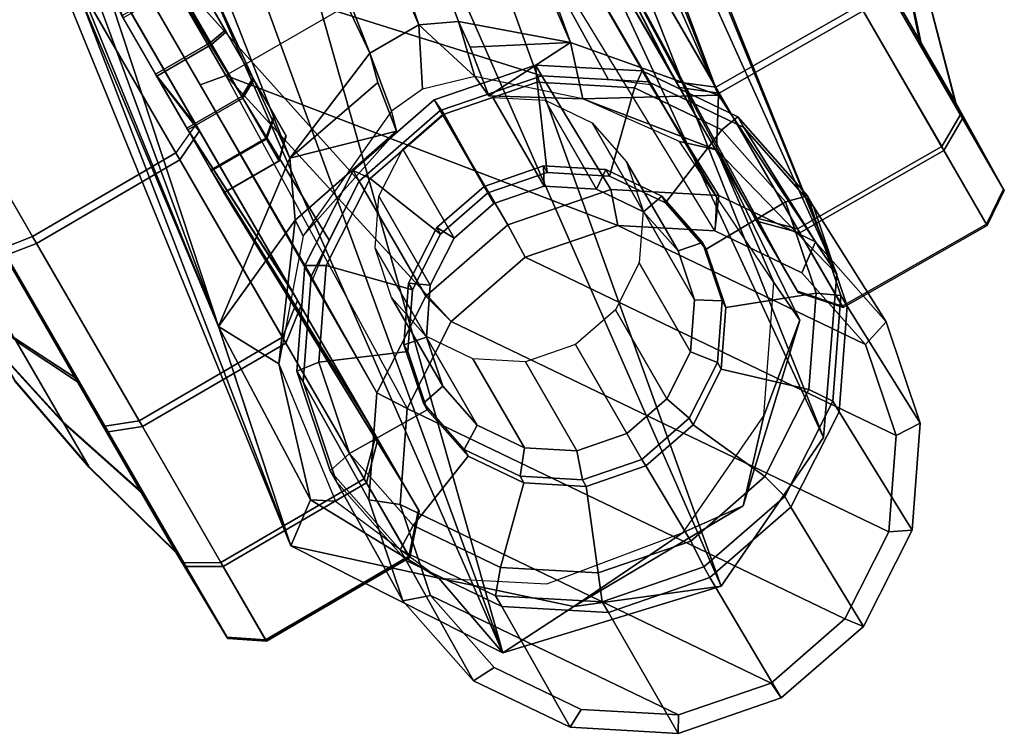
# Model space of a CAD drawing. Units: inches. Extents: x -2 to 291, y -6 to 84.
# Drawn here: x 31 to 32, y 34 to 35 of the extents above; entities that cross this region are included whole.
import ezdxf

# ---------------------------------------------------------------- set-up
doc = ezdxf.new("R2010")
doc.units = ezdxf.units.IN
doc.header["$MEASUREMENT"] = 0
doc.layers.add('SEAT-CASTER', color=5, linetype='Continuous')
doc.layers.add('SEAT-LEG', color=5, linetype='Continuous')

# ---------------------------------------------------------------- blocks, each defined once
blk = doc.blocks.new('1VERUS_ASIDE_4LEG_SUSPBCK_ARMS_0T')
at = {"layer": 'SEAT-CASTER'}
for points in [[(11.0142, -8.1403, 1.3315), (10.8576, -8.0886, 1.2399), (10.7043, -8.0886, 1.391), (10.8071, -8.1403, 1.5359)], [(10.8155, -8.1403, 0.2957), (10.7106, -8.0886, 0.4736), (10.8618, -8.0886, 0.6268), (11.0199, -8.1403, 0.5028)], [(11.1274, -8.1403, 1.0634), (10.9413, -8.0886, 1.0415), (10.8576, -8.0886, 1.2399), (11.0142, -8.1403, 1.3315)], [(11.0199, -8.1403, 0.5028), (10.8618, -8.0886, 0.6268), (10.9428, -8.0886, 0.8263), (11.1294, -8.1403, 0.7724)], [(11.1294, -8.1403, 0.7724), (10.9428, -8.0886, 0.8263), (10.9413, -8.0886, 1.0415), (11.1274, -8.1403, 1.0634)], [(11.1493, -8.143, 1.4384), (11.0142, -8.1403, 1.3315), (10.8071, -8.1403, 1.5359), (10.8983, -8.143, 1.686)], [(10.9086, -8.143, 0.1833), (10.8155, -8.1403, 0.2957), (11.0199, -8.1403, 0.5028), (11.1562, -8.143, 0.4343)], [(11.1785, -8.1943, 1.4598), (11.1493, -8.143, 1.4384), (10.8983, -8.143, 1.686), (10.9181, -8.1943, 1.7167)], [(10.9288, -8.1943, 0.1578), (10.9086, -8.143, 0.1833), (11.1562, -8.143, 0.4343), (11.1857, -8.1943, 0.4182)], [(11.2865, -8.143, 1.1135), (11.1274, -8.1403, 1.0634), (11.0142, -8.1403, 1.3315), (11.1493, -8.143, 1.4384)], [(11.1562, -8.143, 0.4343), (11.0199, -8.1403, 0.5028), (11.1294, -8.1403, 0.7724), (11.2889, -8.143, 0.761)], [(11.2889, -8.143, 0.761), (11.1294, -8.1403, 0.7724), (11.1274, -8.1403, 1.0634), (11.2865, -8.143, 1.1135)], [(11.3208, -8.1943, 1.1229), (11.2865, -8.143, 1.1135), (11.1493, -8.143, 1.4384), (11.1785, -8.1943, 1.4598)], [(11.1857, -8.1943, 0.4182), (11.1562, -8.143, 0.4343), (11.2889, -8.143, 0.761), (11.3233, -8.1943, 0.7571)], [(11.3233, -8.1943, 0.7571), (11.2889, -8.143, 0.761), (11.2865, -8.143, 1.1135), (11.3208, -8.1943, 1.1229)], [(10.9169, -8.4584, 1.7142), (10.9181, -8.1943, 1.7167), (10.5792, -8.1943, 1.8544), (10.578, -8.4584, 1.8519)], [(10.5906, -8.4584, 0.013), (10.5918, -8.1943, 0.0155), (10.9288, -8.1943, 0.1578), (10.9276, -8.4584, 0.1553)], [(11.1773, -8.4584, 1.4574), (11.1785, -8.1943, 1.4598), (10.9181, -8.1943, 1.7167), (10.9169, -8.4584, 1.7142)], [(10.9276, -8.4584, 0.1553), (10.9288, -8.1943, 0.1578), (11.1857, -8.1943, 0.4182), (11.1845, -8.4584, 0.4157)], [(11.3196, -8.4584, 1.1204), (11.3208, -8.1943, 1.1229), (11.1785, -8.1943, 1.4598), (11.1773, -8.4584, 1.4574)], [(11.1845, -8.4584, 0.4157), (11.1857, -8.1943, 0.4182), (11.3233, -8.1943, 0.7571), (11.3221, -8.4584, 0.7546)], [(11.3221, -8.4584, 0.7546), (11.3233, -8.1943, 0.7571), (11.3208, -8.1943, 1.1229), (11.3196, -8.4584, 1.1204)], [(11.1591, -8.4185, 1.6933), (11.3761, -8.4102, 0.6073), (11.2096, -8.444, 0.573), (10.9948, -8.4518, 1.6594)], [(11.3234, -8.4518, 1.7271), (11.5426, -8.444, 0.6416), (11.3761, -8.4102, 0.6073), (11.1591, -8.4185, 1.6933)], [(11.3761, -8.4102, 0.6073), (11.391, -8.4568, 0.5695), (11.2412, -8.4872, 0.5386), (11.2096, -8.444, 0.573)], [(11.5426, -8.444, 0.6416), (11.5408, -8.4872, 0.6003), (11.391, -8.4568, 0.5695), (11.3761, -8.4102, 0.6073)], [(11.1304, -8.4533, 1.8277), (11.1394, -8.4185, 1.7888), (10.9752, -8.4518, 1.7549), (10.9802, -8.4838, 1.7968)], [(11.1394, -8.4185, 1.7888), (11.1591, -8.4185, 1.6933), (10.9948, -8.4518, 1.6594), (10.9752, -8.4518, 1.7549)], [(11.2806, -8.4838, 1.8587), (11.3037, -8.4518, 1.8226), (11.1394, -8.4185, 1.7888), (11.1304, -8.4533, 1.8277)], [(11.3037, -8.4518, 1.8226), (11.3234, -8.4518, 1.7271), (11.1591, -8.4185, 1.6933), (11.1394, -8.4185, 1.7888)], [(10.9948, -8.4518, 1.6594), (11.2096, -8.444, 0.573), (11.0685, -8.5403, 0.5439), (10.8556, -8.5468, 1.6308)], [(11.2096, -8.444, 0.573), (11.2412, -8.4872, 0.5386), (11.1143, -8.5739, 0.5124), (11.0685, -8.5403, 0.5439)], [(11.4626, -8.5468, 1.7558), (11.6837, -8.5403, 0.6707), (11.5426, -8.444, 0.6416), (11.3234, -8.4518, 1.7271)], [(11.6837, -8.5403, 0.6707), (11.6678, -8.5739, 0.6265), (11.5408, -8.4872, 0.6003), (11.5426, -8.444, 0.6416)], [(10.8783, -8.5084, 1.6771), (10.9169, -8.4584, 1.7142), (10.578, -8.4584, 1.8519), (10.5544, -8.5084, 1.8087)], [(10.5664, -8.5084, 0.0512), (10.5906, -8.4584, 0.013), (10.9276, -8.4584, 0.1553), (10.8885, -8.5084, 0.1872)], [(10.9802, -8.4838, 1.7968), (10.9752, -8.4518, 1.7549), (10.8359, -8.5468, 1.7262), (10.8529, -8.5707, 1.7706)], [(10.9752, -8.4518, 1.7549), (10.9948, -8.4518, 1.6594), (10.8556, -8.5468, 1.6308), (10.8359, -8.5468, 1.7262)], [(11.1272, -8.5084, 1.4316), (11.1773, -8.4584, 1.4574), (10.9169, -8.4584, 1.7142), (10.8783, -8.5084, 1.6771)], [(10.8885, -8.5084, 0.1872), (10.9276, -8.4584, 0.1553), (11.1845, -8.4584, 0.4157), (11.134, -8.5084, 0.4361)], [(11.1324, -8.6002, 1.8236), (11.1304, -8.4533, 1.8277), (10.9802, -8.4838, 1.7968), (11.0363, -8.6197, 1.8038)], [(11.391, -8.4568, 0.5695), (11.5408, -8.4872, 0.6003), (10.9996, -8.8565, 0.4888), (11.0294, -8.7035, 0.4949)], [(11.2412, -8.4872, 0.5386), (11.391, -8.4568, 0.5695), (11.0294, -8.7035, 0.4949), (11.1143, -8.5739, 0.5124)], [(11.2632, -8.5084, 1.1095), (11.3196, -8.4584, 1.1204), (11.1773, -8.4584, 1.4574), (11.1272, -8.5084, 1.4316)], [(11.2284, -8.6197, 1.8434), (11.2806, -8.4838, 1.8587), (11.1304, -8.4533, 1.8277), (11.1324, -8.6002, 1.8236)], [(11.134, -8.5084, 0.4361), (11.1845, -8.4584, 0.4157), (11.3221, -8.4584, 0.7546), (11.2656, -8.5084, 0.76)], [(11.2656, -8.5084, 0.76), (11.3221, -8.4584, 0.7546), (11.3196, -8.4584, 1.1204), (11.2632, -8.5084, 1.1095)], [(11.4079, -8.5707, 1.8849), (11.4429, -8.5468, 1.8513), (11.3037, -8.4518, 1.8226), (11.2806, -8.4838, 1.8587)], [(11.4429, -8.5468, 1.8513), (11.4626, -8.5468, 1.7558), (11.3234, -8.4518, 1.7271), (11.3037, -8.4518, 1.8226)], [(11.0363, -8.6197, 1.8038), (10.9802, -8.4838, 1.7968), (10.8529, -8.5707, 1.7706), (10.9549, -8.6753, 1.7871)], [(10.9996, -8.8565, 0.4888), (11.5408, -8.4872, 0.6003), (11.6678, -8.5739, 0.6265), (11.0294, -9.0094, 0.4949)], [(11.3098, -8.6753, 1.8602), (11.4079, -8.5707, 1.8849), (11.2806, -8.4838, 1.8587), (11.2284, -8.6197, 1.8434)], [(10.5526, -8.4931, 1.1609), (10.86, -8.5084, 1.6282), (10.5585, -8.5084, 1.7506), (10.4532, -8.4931, 1.2013)], [(10.4569, -8.4931, 0.6618), (10.5697, -8.5084, 0.1151), (10.8694, -8.5084, 0.2417), (10.5557, -8.4931, 0.7036)], [(10.629, -8.4931, 1.0855), (11.0916, -8.5084, 1.3997), (10.86, -8.5084, 1.6282), (10.5526, -8.4931, 1.1609)], [(10.5557, -8.4931, 0.7036), (10.8694, -8.5084, 0.2417), (11.0979, -8.5084, 0.4733), (10.6311, -8.4931, 0.78)], [(10.6707, -8.4931, 0.9867), (11.2181, -8.5084, 1.1), (11.0916, -8.5084, 1.3997), (10.629, -8.4931, 1.0855)], [(10.6311, -8.4931, 0.78), (11.0979, -8.5084, 0.4733), (11.2203, -8.5084, 0.7747), (10.6715, -8.4931, 0.8794)], [(10.6715, -8.4931, 0.8794), (11.2203, -8.5084, 0.7747), (11.2181, -8.5084, 1.1), (10.6707, -8.4931, 0.9867)], [(10.86, -8.5084, 1.6282), (10.8783, -8.5084, 1.6771), (10.5544, -8.5084, 1.8087), (10.5585, -8.5084, 1.7506)], [(10.5697, -8.5084, 0.1151), (10.5664, -8.5084, 0.0512), (10.8885, -8.5084, 0.1872), (10.8694, -8.5084, 0.2417)], [(11.0916, -8.5084, 1.3997), (11.1272, -8.5084, 1.4316), (10.8783, -8.5084, 1.6771), (10.86, -8.5084, 1.6282)], [(10.8694, -8.5084, 0.2417), (10.8885, -8.5084, 0.1872), (11.134, -8.5084, 0.4361), (11.0979, -8.5084, 0.4733)], [(11.2181, -8.5084, 1.1), (11.2632, -8.5084, 1.1095), (11.1272, -8.5084, 1.4316), (11.0916, -8.5084, 1.3997)], [(11.0979, -8.5084, 0.4733), (11.134, -8.5084, 0.4361), (11.2656, -8.5084, 0.76), (11.2203, -8.5084, 0.7747)], [(11.2203, -8.5084, 0.7747), (11.2656, -8.5084, 0.76), (11.2632, -8.5084, 1.1095), (11.2181, -8.5084, 1.1)], [(10.861, -8.5463, 1.6029), (10.2958, -8.546, 1.4341), (10.2877, -8.5886, 1.4738), (10.8204, -8.6001, 1.6235)], [(10.861, -8.5463, 1.6029), (11.0685, -8.5444, 0.5439), (10.5033, -8.546, 0.4272), (10.2958, -8.546, 1.4341)], [(10.5033, -8.546, 0.4272), (11.0685, -8.5444, 0.5439), (11.1143, -8.5739, 0.5124), (10.5108, -8.5886, 0.391)], [(10.8529, -8.5707, 1.7706), (10.8359, -8.5468, 1.7262), (10.7429, -8.689, 1.7071), (10.7678, -8.7006, 1.753)], [(10.8359, -8.5468, 1.7262), (10.8556, -8.5468, 1.6308), (10.7626, -8.689, 1.6116), (10.7429, -8.689, 1.7071)], [(10.8556, -8.5468, 1.6308), (11.0685, -8.5403, 0.5439), (10.9741, -8.6844, 0.5245), (10.7626, -8.689, 1.6116)], [(11.0685, -8.5403, 0.5439), (11.1143, -8.5739, 0.5124), (11.0294, -8.7035, 0.4949), (10.9741, -8.6844, 0.5245)], [(11.4929, -8.7006, 1.9024), (11.536, -8.689, 1.8705), (11.4429, -8.5468, 1.8513), (11.4079, -8.5707, 1.8849)], [(11.536, -8.689, 1.8705), (11.5557, -8.689, 1.775), (11.4626, -8.5468, 1.7558), (11.4429, -8.5468, 1.8513)], [(11.5557, -8.689, 1.775), (11.7781, -8.6844, 0.6901), (11.6837, -8.5403, 0.6707), (11.4626, -8.5468, 1.7558)], [(11.7781, -8.6844, 0.6901), (11.7527, -8.7035, 0.644), (11.6678, -8.5739, 0.6265), (11.6837, -8.5403, 0.6707)], [(11.1143, -8.5739, 0.5124), (10.5108, -8.5886, 0.391), (10.5108, -9.1243, 0.391), (11.0294, -8.7035, 0.4949)], [(10.9549, -8.6753, 1.7871), (10.8529, -8.5707, 1.7706), (10.7678, -8.7006, 1.753), (10.9004, -8.7584, 1.7758)], [(11.0294, -9.0094, 0.4949), (11.6678, -8.5739, 0.6265), (11.7527, -8.7035, 0.644), (11.1143, -9.1391, 0.5124)], [(11.3643, -8.7584, 1.8714), (11.4929, -8.7006, 1.9024), (11.4079, -8.5707, 1.8849), (11.3098, -8.6753, 1.8602)], [(10.8204, -8.6001, 1.6235), (10.2877, -8.5886, 1.4738), (10.2877, -9.1243, 1.4738), (10.7626, -8.689, 1.6116)], [(10.2951, -8.5886, 0.3896), (10.5108, -8.5886, 0.391), (10.5108, -9.1243, 0.391), (10.2951, -9.1243, 0.3896)], [(11.1122, -8.6405, 1.9215), (11.1202, -8.6002, 1.8824), (11.0242, -8.6197, 1.8626), (11.0312, -8.6569, 1.9048)], [(11.1202, -8.6002, 1.8824), (11.1324, -8.6002, 1.8236), (11.0363, -8.6197, 1.8038), (11.0242, -8.6197, 1.8626)], [(11.1931, -8.6569, 1.9382), (11.2163, -8.6197, 1.9022), (11.1202, -8.6002, 1.8824), (11.1122, -8.6405, 1.9215)], [(11.2163, -8.6197, 1.9022), (11.2284, -8.6197, 1.8434), (11.1324, -8.6002, 1.8236), (11.1202, -8.6002, 1.8824)], [(11.0312, -8.6569, 1.9048), (11.0242, -8.6197, 1.8626), (10.9428, -8.6753, 1.8458), (10.9626, -8.7037, 1.8907)], [(11.0242, -8.6197, 1.8626), (11.0363, -8.6197, 1.8038), (10.9549, -8.6753, 1.7871), (10.9428, -8.6753, 1.8458)], [(11.2618, -8.7037, 1.9523), (11.2977, -8.6753, 1.9189), (11.2163, -8.6197, 1.9022), (11.1931, -8.6569, 1.9382)], [(11.2977, -8.6753, 1.9189), (11.3098, -8.6753, 1.8602), (11.2284, -8.6197, 1.8434), (11.2163, -8.6197, 1.9022)], [(10.9487, -8.6405, 2.7148), (11.1122, -8.6405, 1.9215), (11.0312, -8.6569, 1.9048), (10.8678, -8.6569, 2.6982)], [(11.0297, -8.6569, 2.7315), (11.1931, -8.6569, 1.9382), (11.1122, -8.6405, 1.9215), (10.9487, -8.6405, 2.7148)], [(10.8678, -8.6569, 2.6982), (11.0312, -8.6569, 1.9048), (10.9626, -8.7037, 1.8907), (10.7991, -8.7037, 2.684)], [(11.0983, -8.7037, 2.7457), (11.2618, -8.7037, 1.9523), (11.1931, -8.6569, 1.9382), (11.0297, -8.6569, 2.7315)], [(10.9626, -8.7037, 1.8907), (10.9428, -8.6753, 1.8458), (10.8883, -8.7584, 1.8346), (10.9167, -8.7738, 1.8812)], [(10.9428, -8.6753, 1.8458), (10.9549, -8.6753, 1.7871), (10.9004, -8.7584, 1.7758), (10.8883, -8.7584, 1.8346)], [(11.3076, -8.7738, 1.9618), (11.3522, -8.7584, 1.9301), (11.2977, -8.6753, 1.9189), (11.2618, -8.7037, 1.9523)], [(11.3522, -8.7584, 1.9301), (11.3643, -8.7584, 1.8714), (11.3098, -8.6753, 1.8602), (11.2977, -8.6753, 1.9189)], [(10.7299, -8.8567, 1.6049), (10.7626, -8.689, 1.6116), (10.2877, -9.1243, 1.4738), (10.7626, -9.0244, 1.6116)], [(10.7678, -8.7006, 1.753), (10.7429, -8.689, 1.7071), (10.7102, -8.8567, 1.7003), (10.7379, -8.854, 1.7469)], [(10.7429, -8.689, 1.7071), (10.7626, -8.689, 1.6116), (10.7299, -8.8567, 1.6049), (10.7102, -8.8567, 1.7003)], [(10.7626, -8.689, 1.6116), (10.9741, -8.6844, 0.5245), (10.941, -8.8544, 0.5176), (10.7299, -8.8567, 1.6049)], [(10.9741, -8.6844, 0.5245), (11.0294, -8.7035, 0.4949), (10.9996, -8.8565, 0.4888), (10.941, -8.8544, 0.5176)], [(11.5228, -8.854, 1.9086), (11.5687, -8.8567, 1.8772), (11.536, -8.689, 1.8705), (11.4929, -8.7006, 1.9024)], [(11.5687, -8.8567, 1.8772), (11.5883, -8.8567, 1.7817), (11.5557, -8.689, 1.775), (11.536, -8.689, 1.8705)], [(11.5883, -8.8567, 1.7817), (11.8112, -8.8544, 0.6969), (11.7781, -8.6844, 0.6901), (11.5557, -8.689, 1.775)], [(11.8112, -8.8544, 0.6969), (11.7825, -8.8565, 0.6501), (11.7527, -8.7035, 0.644), (11.7781, -8.6844, 0.6901)], [(10.9996, -8.8565, 0.4888), (11.0294, -8.7035, 0.4949), (10.5108, -9.1243, 0.391), (11.0294, -9.0094, 0.4949)], [(10.9004, -8.7584, 1.7758), (10.7678, -8.7006, 1.753), (10.7379, -8.854, 1.7469), (10.8813, -8.8565, 1.7719)], [(10.7991, -8.7037, 2.684), (10.9626, -8.7037, 1.8907), (10.9167, -8.7738, 1.8812), (10.7533, -8.7738, 2.6746)], [(11.1442, -8.7738, 2.7551), (11.3076, -8.7738, 1.9618), (11.2618, -8.7037, 1.9523), (11.0983, -8.7037, 2.7457)], [(11.1143, -9.1391, 0.5124), (11.7527, -8.7035, 0.644), (11.7825, -8.8565, 0.6501), (11.2412, -9.2257, 0.5386)], [(11.3834, -8.8565, 1.8753), (11.5228, -8.854, 1.9086), (11.4929, -8.7006, 1.9024), (11.3643, -8.7584, 1.8714)], [(10.9167, -8.7738, 1.8812), (10.8883, -8.7584, 1.8346), (10.8692, -8.8565, 1.8306), (10.9006, -8.8565, 1.8779)], [(10.8883, -8.7584, 1.8346), (10.9004, -8.7584, 1.7758), (10.8813, -8.8565, 1.7719), (10.8692, -8.8565, 1.8306)], [(11.3237, -8.8565, 1.9651), (11.3713, -8.8565, 1.9341), (11.3522, -8.7584, 1.9301), (11.3076, -8.7738, 1.9618)], [(11.3713, -8.8565, 1.9341), (11.3834, -8.8565, 1.8753), (11.3643, -8.7584, 1.8714), (11.3522, -8.7584, 1.9301)], [(10.7533, -8.7738, 2.6746), (10.9167, -8.7738, 1.8812), (10.9006, -8.8565, 1.8779), (10.7372, -8.8565, 2.6712)], [(11.1603, -8.8565, 2.7584), (11.3237, -8.8565, 1.9651), (11.3076, -8.7738, 1.9618), (11.1442, -8.7738, 2.7551)], [(10.7379, -8.854, 1.7469), (10.7102, -8.8567, 1.7003), (10.7429, -9.0244, 1.7071), (10.7678, -9.0073, 1.753)], [(10.7102, -8.8567, 1.7003), (10.7299, -8.8567, 1.6049), (10.7626, -9.0244, 1.6116), (10.7429, -9.0244, 1.7071)], [(10.7299, -8.8567, 1.6049), (10.941, -8.8544, 0.5176), (10.9741, -9.0244, 0.5245), (10.7626, -9.0244, 1.6116)], [(10.7372, -8.8565, 2.6712), (10.9006, -8.8565, 1.8779), (10.9167, -8.9391, 1.8812), (10.7533, -8.9391, 2.6746)], [(10.8813, -8.8565, 1.7719), (10.7379, -8.854, 1.7469), (10.7678, -9.0073, 1.753), (10.9004, -8.9546, 1.7758)], [(10.9006, -8.8565, 1.8779), (10.8692, -8.8565, 1.8306), (10.8883, -8.9546, 1.8346), (10.9167, -8.9391, 1.8812)], [(10.8692, -8.8565, 1.8306), (10.8813, -8.8565, 1.7719), (10.9004, -8.9546, 1.7758), (10.8883, -8.9546, 1.8346)], [(10.941, -8.8544, 0.5176), (10.9996, -8.8565, 0.4888), (11.0294, -9.0094, 0.4949), (10.9741, -9.0244, 0.5245)], [(11.1442, -8.9391, 2.7551), (11.3076, -8.9391, 1.9618), (11.3237, -8.8565, 1.9651), (11.1603, -8.8565, 2.7584)], [(11.2412, -9.2257, 0.5386), (11.7825, -8.8565, 0.6501), (11.7527, -9.0094, 0.644), (11.391, -9.2561, 0.5695)], [(11.3076, -8.9391, 1.9618), (11.3522, -8.9546, 1.9301), (11.3713, -8.8565, 1.9341), (11.3237, -8.8565, 1.9651)], [(11.3522, -8.9546, 1.9301), (11.3643, -8.9546, 1.8714), (11.3834, -8.8565, 1.8753), (11.3713, -8.8565, 1.9341)], [(11.3643, -8.9546, 1.8714), (11.4929, -9.0073, 1.9024), (11.5228, -8.854, 1.9086), (11.3834, -8.8565, 1.8753)], [(11.4929, -9.0073, 1.9024), (11.536, -9.0244, 1.8705), (11.5687, -8.8567, 1.8772), (11.5228, -8.854, 1.9086)], [(11.536, -9.0244, 1.8705), (11.5557, -9.0244, 1.775), (11.5883, -8.8567, 1.7817), (11.5687, -8.8567, 1.8772)], [(11.5557, -9.0244, 1.775), (11.7781, -9.0244, 0.6901), (11.8112, -8.8544, 0.6969), (11.5883, -8.8567, 1.7817)], [(11.7781, -9.0244, 0.6901), (11.7527, -9.0094, 0.644), (11.7825, -8.8565, 0.6501), (11.8112, -8.8544, 0.6969)], [(10.7533, -8.9391, 2.6746), (10.9167, -8.9391, 1.8812), (10.9626, -9.0092, 1.8907), (10.7991, -9.0092, 2.684)], [(10.9167, -8.9391, 1.8812), (10.8883, -8.9546, 1.8346), (10.9428, -9.0377, 1.8458), (10.9626, -9.0092, 1.8907)], [(11.0983, -9.0092, 2.7457), (11.2618, -9.0092, 1.9523), (11.3076, -8.9391, 1.9618), (11.1442, -8.9391, 2.7551)], [(11.2618, -9.0092, 1.9523), (11.2977, -9.0377, 1.9189), (11.3522, -8.9546, 1.9301), (11.3076, -8.9391, 1.9618)], [(10.9004, -8.9546, 1.7758), (10.7678, -9.0073, 1.753), (10.8529, -9.1373, 1.7706), (10.9549, -9.0377, 1.7871)], [(10.8883, -8.9546, 1.8346), (10.9004, -8.9546, 1.7758), (10.9549, -9.0377, 1.7871), (10.9428, -9.0377, 1.8458)], [(11.2977, -9.0377, 1.9189), (11.3098, -9.0377, 1.8602), (11.3643, -8.9546, 1.8714), (11.3522, -8.9546, 1.9301)], [(11.3098, -9.0377, 1.8602), (11.4079, -9.1373, 1.8849), (11.4929, -9.0073, 1.9024), (11.3643, -8.9546, 1.8714)], [(10.7678, -9.0073, 1.753), (10.7429, -9.0244, 1.7071), (10.8359, -9.1666, 1.7262), (10.8529, -9.1373, 1.7706)], [(11.4079, -9.1373, 1.8849), (11.4429, -9.1666, 1.8513), (11.536, -9.0244, 1.8705), (11.4929, -9.0073, 1.9024)], [(11.1143, -9.1391, 0.5124), (11.0294, -9.0094, 0.4949), (10.5108, -9.1243, 0.391)], [(10.7991, -9.0092, 2.684), (10.9626, -9.0092, 1.8907), (11.0312, -9.056, 1.9048), (10.8678, -9.056, 2.6982)], [(10.9626, -9.0092, 1.8907), (10.9428, -9.0377, 1.8458), (11.0242, -9.0933, 1.8626), (11.0312, -9.056, 1.9048)], [(10.9741, -9.0244, 0.5245), (11.0294, -9.0094, 0.4949), (11.1143, -9.1391, 0.5124), (11.0685, -9.1685, 0.5439)], [(11.0297, -9.056, 2.7315), (11.1931, -9.056, 1.9382), (11.2618, -9.0092, 1.9523), (11.0983, -9.0092, 2.7457)], [(11.1931, -9.056, 1.9382), (11.2163, -9.0933, 1.9022), (11.2977, -9.0377, 1.9189), (11.2618, -9.0092, 1.9523)], [(11.391, -9.2561, 0.5695), (11.7527, -9.0094, 0.644), (11.6678, -9.1391, 0.6265), (11.5408, -9.2257, 0.6003)], [(11.6837, -9.1685, 0.6707), (11.6678, -9.1391, 0.6265), (11.7527, -9.0094, 0.644), (11.7781, -9.0244, 0.6901)], [(10.8204, -9.1128, 1.6235), (10.7626, -9.0244, 1.6116), (10.2877, -9.1243, 1.4738)], [(10.7429, -9.0244, 1.7071), (10.7626, -9.0244, 1.6116), (10.8556, -9.1666, 1.6308), (10.8359, -9.1666, 1.7262)], [(10.7626, -9.0244, 1.6116), (10.9741, -9.0244, 0.5245), (11.0685, -9.1685, 0.5439), (10.8556, -9.1666, 1.6308)], [(10.9549, -9.0377, 1.7871), (10.8529, -9.1373, 1.7706), (10.9802, -9.2241, 1.7968), (11.0363, -9.0933, 1.8038)], [(10.9428, -9.0377, 1.8458), (10.9549, -9.0377, 1.7871), (11.0363, -9.0933, 1.8038), (11.0242, -9.0933, 1.8626)], [(11.2163, -9.0933, 1.9022), (11.2284, -9.0933, 1.8434), (11.3098, -9.0377, 1.8602), (11.2977, -9.0377, 1.9189)], [(11.2284, -9.0933, 1.8434), (11.2806, -9.2241, 1.8587), (11.4079, -9.1373, 1.8849), (11.3098, -9.0377, 1.8602)], [(11.4429, -9.1666, 1.8513), (11.4626, -9.1666, 1.7558), (11.5557, -9.0244, 1.775), (11.536, -9.0244, 1.8705)], [(11.4626, -9.1666, 1.7558), (11.6837, -9.1685, 0.6707), (11.7781, -9.0244, 0.6901), (11.5557, -9.0244, 1.775)], [(10.8678, -9.056, 2.6982), (11.0312, -9.056, 1.9048), (11.1122, -9.0725, 1.9215), (10.9487, -9.0725, 2.7148)], [(10.9487, -9.0725, 2.7148), (11.1122, -9.0725, 1.9215), (11.1931, -9.056, 1.9382), (11.0297, -9.056, 2.7315)], [(11.0312, -9.056, 1.9048), (11.0242, -9.0933, 1.8626), (11.1202, -9.1128, 1.8824), (11.1122, -9.0725, 1.9215)], [(11.1122, -9.0725, 1.9215), (11.1202, -9.1128, 1.8824), (11.2163, -9.0933, 1.9022), (11.1931, -9.056, 1.9382)], [(10.352, -9.089, 1.1712), (10.3459, -9.119, 1.2005), (10.4532, -9.119, 1.2013), (10.4476, -9.089, 1.1718)], [(10.4508, -9.089, 0.6912), (10.4569, -9.119, 0.6618), (10.3496, -9.119, 0.6611), (10.3553, -9.089, 0.6906)], [(10.4476, -9.089, 1.1718), (10.4532, -9.119, 1.2013), (10.5526, -9.119, 1.1609), (10.5361, -9.089, 1.1358)], [(10.5389, -9.089, 0.7284), (10.5557, -9.119, 0.7036), (10.4569, -9.119, 0.6618), (10.4508, -9.089, 0.6912)], [(10.5361, -9.089, 1.1358), (10.5526, -9.119, 1.1609), (10.629, -9.119, 1.0855), (10.6042, -9.089, 1.0687)], [(10.606, -9.089, 0.7965), (10.6311, -9.119, 0.78), (10.5557, -9.119, 0.7036), (10.5389, -9.089, 0.7284)], [(10.6042, -9.089, 1.0687), (10.629, -9.119, 1.0855), (10.6707, -9.119, 0.9867), (10.6414, -9.089, 0.9806)], [(10.642, -9.089, 0.885), (10.6715, -9.119, 0.8794), (10.6311, -9.119, 0.78), (10.606, -9.089, 0.7965)], [(10.6414, -9.089, 0.9806), (10.6707, -9.119, 0.9867), (10.6715, -9.119, 0.8794), (10.642, -9.089, 0.885)], [(11.0363, -9.0933, 1.8038), (10.9802, -9.2241, 1.7968), (11.1304, -9.2546, 1.8277), (11.1324, -9.1128, 1.8236)], [(11.0242, -9.0933, 1.8626), (11.0363, -9.0933, 1.8038), (11.1324, -9.1128, 1.8236), (11.1202, -9.1128, 1.8824)], [(11.1202, -9.1128, 1.8824), (11.1324, -9.1128, 1.8236), (11.2284, -9.0933, 1.8434), (11.2163, -9.0933, 1.9022)], [(11.1324, -9.1128, 1.8236), (11.1304, -9.2546, 1.8277), (11.2806, -9.2241, 1.8587), (11.2284, -9.0933, 1.8434)], [(10.8204, -9.1128, 1.6235), (10.2877, -9.1243, 1.4738), (10.2958, -9.167, 1.4341), (10.861, -9.1667, 1.6029)], [(10.2951, -9.1243, 0.3896), (10.5108, -9.1243, 0.391), (10.5033, -9.167, 0.4272), (10.3027, -9.167, 0.4259)], [(10.3459, -9.119, 1.2005), (10.3459, -9.2198, 1.2005), (10.4532, -9.2198, 1.2013), (10.4532, -9.119, 1.2013)], [(10.4569, -9.119, 0.6618), (10.4569, -9.2198, 0.6618), (10.3496, -9.2198, 0.6611), (10.3496, -9.119, 0.6611)], [(10.4532, -9.119, 1.2013), (10.4532, -9.2198, 1.2013), (10.5526, -9.2198, 1.1609), (10.5526, -9.119, 1.1609)], [(10.5557, -9.119, 0.7036), (10.5557, -9.2198, 0.7036), (10.4569, -9.2198, 0.6618), (10.4569, -9.119, 0.6618)], [(10.5108, -9.1243, 0.391), (11.1143, -9.1391, 0.5124), (11.0685, -9.1685, 0.5439), (10.5033, -9.167, 0.4272)], [(10.5526, -9.119, 1.1609), (10.5526, -9.2198, 1.1609), (10.629, -9.2198, 1.0855), (10.629, -9.119, 1.0855)], [(10.6311, -9.119, 0.78), (10.6311, -9.2198, 0.78), (10.5557, -9.2198, 0.7036), (10.5557, -9.119, 0.7036)], [(10.629, -9.119, 1.0855), (10.629, -9.2198, 1.0855), (10.6707, -9.2198, 0.9867), (10.6707, -9.119, 0.9867)], [(10.6715, -9.119, 0.8794), (10.6715, -9.2198, 0.8794), (10.6311, -9.2198, 0.78), (10.6311, -9.119, 0.78)], [(10.6707, -9.119, 0.9867), (10.6707, -9.2198, 0.9867), (10.6715, -9.2198, 0.8794), (10.6715, -9.119, 0.8794)], [(10.8529, -9.1373, 1.7706), (10.8359, -9.1666, 1.7262), (10.9752, -9.2616, 1.7549), (10.9802, -9.2241, 1.7968)], [(11.0685, -9.1685, 0.5439), (11.1143, -9.1391, 0.5124), (11.2412, -9.2257, 0.5386), (11.2096, -9.2648, 0.573)], [(11.2806, -9.2241, 1.8587), (11.3037, -9.2616, 1.8226), (11.4429, -9.1666, 1.8513), (11.4079, -9.1373, 1.8849)], [(11.5426, -9.2648, 0.6416), (11.5408, -9.2257, 0.6003), (11.6678, -9.1391, 0.6265), (11.6837, -9.1685, 0.6707)], [(10.3027, -9.167, 0.4259), (10.5033, -9.167, 0.4272), (10.2958, -9.167, 1.4341), (10.1111, -9.167, 1.3561)], [(10.2958, -9.167, 1.4341), (10.5033, -9.167, 0.4272), (11.0685, -9.1685, 0.5439), (10.861, -9.1667, 1.6029)], [(10.8359, -9.1666, 1.7262), (10.8556, -9.1666, 1.6308), (10.9948, -9.2616, 1.6594), (10.9752, -9.2616, 1.7549)], [(10.8556, -9.1666, 1.6308), (11.0685, -9.1685, 0.5439), (11.2096, -9.2648, 0.573), (10.9948, -9.2616, 1.6594)], [(11.3037, -9.2616, 1.8226), (11.3234, -9.2616, 1.7271), (11.4626, -9.1666, 1.7558), (11.4429, -9.1666, 1.8513)], [(11.3234, -9.2616, 1.7271), (11.5426, -9.2648, 0.6416), (11.6837, -9.1685, 0.6707), (11.4626, -9.1666, 1.7558)], [(10.2332, -9.2046, 1.7484), (10.2048, -9.2046, 1.8063), (10.5544, -9.2046, 1.8087), (10.5585, -9.2046, 1.7506)], [(10.578, -9.2546, 1.8519), (10.2122, -9.2546, 1.8494), (10.2048, -9.2046, 1.8063), (10.5544, -9.2046, 1.8087)], [(10.5697, -9.2046, 0.1151), (10.5664, -9.2046, 0.0512), (10.2168, -9.2046, 0.0488), (10.2444, -9.2046, 0.1129)], [(10.5664, -9.2046, 0.0512), (10.5906, -9.2546, 0.013), (10.2248, -9.2546, 0.0105), (10.2168, -9.2046, 0.0488)], [(10.3459, -9.2198, 1.2005), (10.2332, -9.2046, 1.7484), (10.5585, -9.2046, 1.7506), (10.4532, -9.2198, 1.2013)], [(10.4569, -9.2198, 0.6618), (10.5697, -9.2046, 0.1151), (10.2444, -9.2046, 0.1129), (10.3496, -9.2198, 0.6611)], [(10.4532, -9.2198, 1.2013), (10.5585, -9.2046, 1.7506), (10.86, -9.2046, 1.6282), (10.5526, -9.2198, 1.1609)], [(10.5557, -9.2198, 0.7036), (10.8694, -9.2046, 0.2417), (10.5697, -9.2046, 0.1151), (10.4569, -9.2198, 0.6618)], [(10.5526, -9.2198, 1.1609), (10.86, -9.2046, 1.6282), (11.0916, -9.2046, 1.3997), (10.629, -9.2198, 1.0855)], [(10.5585, -9.2046, 1.7506), (10.5544, -9.2046, 1.8087), (10.8783, -9.2046, 1.6771), (10.86, -9.2046, 1.6282)], [(10.5544, -9.2046, 1.8087), (10.578, -9.2546, 1.8519), (10.9169, -9.2546, 1.7142), (10.8783, -9.2046, 1.6771)], [(10.6311, -9.2198, 0.78), (11.0979, -9.2046, 0.4733), (10.8694, -9.2046, 0.2417), (10.5557, -9.2198, 0.7036)], [(10.8694, -9.2046, 0.2417), (10.8885, -9.2046, 0.1872), (10.5664, -9.2046, 0.0512), (10.5697, -9.2046, 0.1151)], [(10.8885, -9.2046, 0.1872), (10.9276, -9.2546, 0.1553), (10.5906, -9.2546, 0.013), (10.5664, -9.2046, 0.0512)], [(10.629, -9.2198, 1.0855), (11.0916, -9.2046, 1.3997), (11.2181, -9.2046, 1.1), (10.6707, -9.2198, 0.9867)], [(10.6715, -9.2198, 0.8794), (11.2203, -9.2046, 0.7747), (11.0979, -9.2046, 0.4733), (10.6311, -9.2198, 0.78)], [(10.6707, -9.2198, 0.9867), (11.2181, -9.2046, 1.1), (11.2203, -9.2046, 0.7747), (10.6715, -9.2198, 0.8794)], [(10.86, -9.2046, 1.6282), (10.8783, -9.2046, 1.6771), (11.1272, -9.2046, 1.4316), (11.0916, -9.2046, 1.3997)], [(11.0979, -9.2046, 0.4733), (11.134, -9.2046, 0.4361), (10.8885, -9.2046, 0.1872), (10.8694, -9.2046, 0.2417)], [(10.8783, -9.2046, 1.6771), (10.9169, -9.2546, 1.7142), (11.1773, -9.2546, 1.4574), (11.1272, -9.2046, 1.4316)], [(11.134, -9.2046, 0.4361), (11.1845, -9.2546, 0.4157), (10.9276, -9.2546, 0.1553), (10.8885, -9.2046, 0.1872)], [(11.0916, -9.2046, 1.3997), (11.1272, -9.2046, 1.4316), (11.2632, -9.2046, 1.1095), (11.2181, -9.2046, 1.1)], [(11.2203, -9.2046, 0.7747), (11.2656, -9.2046, 0.76), (11.134, -9.2046, 0.4361), (11.0979, -9.2046, 0.4733)], [(11.1272, -9.2046, 1.4316), (11.1773, -9.2546, 1.4574), (11.3196, -9.2546, 1.1204), (11.2632, -9.2046, 1.1095)], [(11.2656, -9.2046, 0.76), (11.3221, -9.2546, 0.7546), (11.1845, -9.2546, 0.4157), (11.134, -9.2046, 0.4361)], [(11.2181, -9.2046, 1.1), (11.2632, -9.2046, 1.1095), (11.2656, -9.2046, 0.76), (11.2203, -9.2046, 0.7747)], [(11.2632, -9.2046, 1.1095), (11.3196, -9.2546, 1.1204), (11.3221, -9.2546, 0.7546), (11.2656, -9.2046, 0.76)], [(10.9802, -9.2241, 1.7968), (10.9752, -9.2616, 1.7549), (11.1394, -9.295, 1.7888), (11.1304, -9.2546, 1.8277)], [(11.1304, -9.2546, 1.8277), (11.1394, -9.295, 1.7888), (11.3037, -9.2616, 1.8226), (11.2806, -9.2241, 1.8587)], [(11.2096, -9.2648, 0.573), (11.2412, -9.2257, 0.5386), (11.391, -9.2561, 0.5695), (11.3761, -9.2986, 0.6073)], [(11.3761, -9.2986, 0.6073), (11.391, -9.2561, 0.5695), (11.5408, -9.2257, 0.6003), (11.5426, -9.2648, 0.6416)], [(9.8752, -9.2546, 1.7071), (9.8764, -9.5186, 1.7096), (10.2134, -9.5186, 1.8519), (10.2122, -9.2546, 1.8494)], [(10.2248, -9.2546, 0.0105), (10.226, -9.5186, 0.013), (9.8871, -9.5186, 0.1506), (9.8859, -9.2546, 0.1481)], [(10.2122, -9.2546, 1.8494), (10.2134, -9.5186, 1.8519), (10.5792, -9.5186, 1.8544), (10.578, -9.2546, 1.8519)], [(10.5906, -9.2546, 0.013), (10.5918, -9.5186, 0.0155), (10.226, -9.5186, 0.013), (10.2248, -9.2546, 0.0105)], [(10.578, -9.2546, 1.8519), (10.5792, -9.5186, 1.8544), (10.9181, -9.5186, 1.7167), (10.9169, -9.2546, 1.7142)], [(10.9276, -9.2546, 0.1553), (10.9288, -9.5186, 0.1578), (10.5918, -9.5186, 0.0155), (10.5906, -9.2546, 0.013)], [(10.9169, -9.2546, 1.7142), (10.9181, -9.5186, 1.7167), (11.1785, -9.5186, 1.4598), (11.1773, -9.2546, 1.4574)], [(11.1845, -9.2546, 0.4157), (11.1857, -9.5186, 0.4182), (10.9288, -9.5186, 0.1578), (10.9276, -9.2546, 0.1553)], [(11.1773, -9.2546, 1.4574), (11.1785, -9.5186, 1.4598), (11.3208, -9.5186, 1.1229), (11.3196, -9.2546, 1.1204)], [(11.3221, -9.2546, 0.7546), (11.3233, -9.5186, 0.7571), (11.1857, -9.5186, 0.4182), (11.1845, -9.2546, 0.4157)], [(11.3196, -9.2546, 1.1204), (11.3208, -9.5186, 1.1229), (11.3233, -9.5186, 0.7571), (11.3221, -9.2546, 0.7546)], [(10.9752, -9.2616, 1.7549), (10.9948, -9.2616, 1.6594), (11.1591, -9.295, 1.6933), (11.1394, -9.295, 1.7888)], [(10.9948, -9.2616, 1.6594), (11.2096, -9.2648, 0.573), (11.3761, -9.2986, 0.6073), (11.1591, -9.295, 1.6933)], [(11.1394, -9.295, 1.7888), (11.1591, -9.295, 1.6933), (11.3234, -9.2616, 1.7271), (11.3037, -9.2616, 1.8226)], [(11.1591, -9.295, 1.6933), (11.3761, -9.2986, 0.6073), (11.5426, -9.2648, 0.6416), (11.3234, -9.2616, 1.7271)], [(10.2134, -9.5186, 1.8519), (10.2191, -9.5699, 1.8162), (10.5716, -9.5699, 1.8187), (10.5792, -9.5186, 1.8544)], [(10.5918, -9.5186, 0.0155), (10.5838, -9.5699, 0.0461), (10.2312, -9.5699, 0.0437), (10.226, -9.5186, 0.013)], [(10.5792, -9.5186, 1.8544), (10.5716, -9.5699, 1.8187), (10.8983, -9.5699, 1.686), (10.9181, -9.5186, 1.7167)], [(10.9288, -9.5186, 0.1578), (10.9086, -9.5699, 0.1833), (10.5838, -9.5699, 0.0461), (10.5918, -9.5186, 0.0155)], [(10.9181, -9.5186, 1.7167), (10.8983, -9.5699, 1.686), (11.1493, -9.5699, 1.4384), (11.1785, -9.5186, 1.4598)], [(11.1857, -9.5186, 0.4182), (11.1562, -9.5699, 0.4343), (10.9086, -9.5699, 0.1833), (10.9288, -9.5186, 0.1578)], [(11.1785, -9.5186, 1.4598), (11.1493, -9.5699, 1.4384), (11.2865, -9.5699, 1.1135), (11.3208, -9.5186, 1.1229)], [(11.3233, -9.5186, 0.7571), (11.2889, -9.5699, 0.761), (11.1562, -9.5699, 0.4343), (11.1857, -9.5186, 0.4182)], [(11.3208, -9.5186, 1.1229), (11.2865, -9.5699, 1.1135), (11.2889, -9.5699, 0.761), (11.3233, -9.5186, 0.7571)], [(10.5716, -9.5699, 1.8187), (10.5375, -9.5726, 1.6454), (10.8071, -9.5726, 1.5359), (10.8983, -9.5699, 1.686)], [(10.9086, -9.5699, 0.1833), (10.8155, -9.5726, 0.2957), (10.5475, -9.5726, 0.1825), (10.5838, -9.5699, 0.0461)], [(10.8983, -9.5699, 1.686), (10.8071, -9.5726, 1.5359), (11.0142, -9.5726, 1.3315), (11.1493, -9.5699, 1.4384)], [(11.1562, -9.5699, 0.4343), (11.0199, -9.5726, 0.5028), (10.8155, -9.5726, 0.2957), (10.9086, -9.5699, 0.1833)], [(11.1493, -9.5699, 1.4384), (11.0142, -9.5726, 1.3315), (11.1274, -9.5726, 1.0634), (11.2865, -9.5699, 1.1135)], [(11.2889, -9.5699, 0.761), (11.1294, -9.5726, 0.7724), (11.0199, -9.5726, 0.5028), (11.1562, -9.5699, 0.4343)], [(11.2865, -9.5699, 1.1135), (11.1274, -9.5726, 1.0634), (11.1294, -9.5726, 0.7724), (11.2889, -9.5699, 0.761)], [(10.5375, -9.5726, 1.6454), (10.5049, -9.6244, 1.4721), (10.7043, -9.6244, 1.391), (10.8071, -9.5726, 1.5359)], [(10.8155, -9.5726, 0.2957), (10.7106, -9.6244, 0.4736), (10.5123, -9.6244, 0.3898), (10.5475, -9.5726, 0.1825)], [(10.8071, -9.5726, 1.5359), (10.7043, -9.6244, 1.391), (10.8576, -9.6244, 1.2399), (11.0142, -9.5726, 1.3315)], [(11.0199, -9.5726, 0.5028), (10.8618, -9.6244, 0.6268), (10.7106, -9.6244, 0.4736), (10.8155, -9.5726, 0.2957)], [(11.0142, -9.5726, 1.3315), (10.8576, -9.6244, 1.2399), (10.9413, -9.6244, 1.0415), (11.1274, -9.5726, 1.0634)], [(11.1294, -9.5726, 0.7724), (10.9428, -9.6244, 0.8263), (10.8618, -9.6244, 0.6268), (11.0199, -9.5726, 0.5028)], [(11.1274, -9.5726, 1.0634), (10.9413, -9.6244, 1.0415), (10.9428, -9.6244, 0.8263), (11.1294, -9.5726, 0.7724)], [(10.7043, -9.6244, 1.391), (10.6053, -9.6577, 1.2411), (10.7081, -9.6577, 1.1397), (10.8576, -9.6244, 1.2399)], [(10.8618, -9.6244, 0.6268), (10.7109, -9.6577, 0.7288), (10.6095, -9.6577, 0.626), (10.7106, -9.6244, 0.4736)], [(10.8576, -9.6244, 1.2399), (10.7081, -9.6577, 1.1397), (10.7642, -9.6577, 1.0068), (10.9413, -9.6244, 1.0415)], [(10.9428, -9.6244, 0.8263), (10.7652, -9.6577, 0.8625), (10.7109, -9.6577, 0.7288), (10.8618, -9.6244, 0.6268)], [(10.9413, -9.6244, 1.0415), (10.7642, -9.6577, 1.0068), (10.7652, -9.6577, 0.8625), (10.9428, -9.6244, 0.8263)]]:
    blk.add_3dface(points, dxfattribs=at)
at = {"layer": 'SEAT-LEG'}
for points in [[(8.2345, -8.063, 15.7846), (8.3519, -8.028, 16.0259), (10.9302, -8.4608, 1.8145)], [(8.3519, -8.028, 16.0259), (11.2712, -8.4404, 1.88), (10.9302, -8.4608, 1.8145)], [(8.3519, -8.028, 16.0259), (8.5612, -8.0747, 15.983), (11.2712, -8.4404, 1.88)], [(10.9302, -8.4608, 1.8145), (8.1186, -8.1638, 15.6075), (8.2345, -8.063, 15.7846)], [(8.5612, -8.0747, 15.983), (8.7698, -8.1902, 15.828), (11.2712, -8.4404, 1.88)], [(8.0166, -8.3141, 15.5592), (8.1186, -8.1638, 15.6075), (10.7397, -8.6227, 1.7822)], [(8.1186, -8.1638, 15.6075), (10.9302, -8.4608, 1.8145), (10.7397, -8.6227, 1.7822)], [(11.4858, -8.5887, 1.9257), (11.2712, -8.4404, 1.88), (8.7698, -8.1902, 15.828)], [(8.7698, -8.1902, 15.828), (8.8662, -8.3548, 15.8712), (11.4858, -8.5887, 1.9257)], [(10.5943, -8.8178, 2.0566), (7.9744, -8.5099, 15.5285), (8.0166, -8.3141, 15.5592)], [(8.0166, -8.3141, 15.5592), (10.7397, -8.6227, 1.7822), (10.6216, -8.7605, 1.9988)], [(8.0166, -8.3141, 15.5592), (10.6216, -8.7605, 1.9988), (10.5943, -8.8178, 2.0566)], [(11.6092, -8.8484, 1.9568), (8.8662, -8.3548, 15.8712), (8.9782, -8.5562, 15.5496)], [(8.8662, -8.3548, 15.8712), (11.6092, -8.8484, 1.9568), (11.4858, -8.5887, 1.9257)], [(11.0035, -8.5073, 1.8302), (10.9302, -8.4608, 1.8145), (11.2712, -8.4404, 1.88)], [(10.8273, -8.6506, 1.8104), (10.7397, -8.6227, 1.7822), (10.9302, -8.4608, 1.8145)], [(10.9302, -8.4608, 1.8145), (11.0035, -8.5073, 1.8302), (10.8273, -8.6506, 1.8104)], [(10.5945, -8.9078, 2.013), (7.9868, -8.6971, 15.5833), (7.9744, -8.5099, 15.5285)], [(7.9744, -8.5099, 15.5285), (10.5943, -8.8178, 2.0566), (10.5945, -8.9078, 2.013)], [(10.963, -8.5517, 1.8536), (10.8273, -8.6506, 1.8104), (11.0035, -8.5073, 1.8302)], [(11.0035, -8.5073, 1.8302), (11.2323, -8.5338, 1.9063), (10.963, -8.5517, 1.8536)], [(11.2323, -8.5338, 1.9063), (11.0035, -8.5073, 1.8302), (11.3049, -8.5277, 1.8892)], [(11.3049, -8.5277, 1.8892), (11.408, -8.6537, 1.9425), (11.2323, -8.5338, 1.9063)], [(11.408, -8.6537, 1.9425), (11.3049, -8.5277, 1.8892), (11.5161, -8.7539, 1.9364)], [(8.9782, -8.5562, 15.5496), (8.8559, -8.7336, 15.8589), (11.5271, -9.2022, 1.9508)], [(11.5271, -9.2022, 1.9508), (11.6092, -8.8484, 1.9568), (8.9782, -8.5562, 15.5496)], [(10.7397, -8.6227, 1.7822), (10.6664, -8.7647, 1.772), (10.6216, -8.7605, 1.9988)], [(10.7481, -8.7777, 1.7947), (10.6664, -8.7647, 1.772), (10.7397, -8.6227, 1.7822)], [(10.7397, -8.6227, 1.7822), (10.8273, -8.6506, 1.8104), (10.7481, -8.7777, 1.7947)], [(10.7106, -8.7818, 2.0427), (10.7481, -8.7777, 1.7947), (10.8273, -8.6506, 1.8104)], [(11.5161, -8.7539, 1.9364), (11.5049, -8.8575, 1.9702), (11.408, -8.6537, 1.9425)], [(7.9868, -8.6971, 15.5833), (10.5945, -8.9078, 2.013), (10.6758, -9.1017, 1.7833)], [(10.6758, -9.1017, 1.7833), (8.081, -8.8595, 15.6091), (7.9868, -8.6971, 15.5833)], [(8.8559, -8.7336, 15.8589), (8.7342, -8.8931, 15.8536), (11.5271, -9.2022, 1.9508)], [(11.5049, -8.8575, 1.9702), (11.5161, -8.7539, 1.9364), (11.5199, -9.0672, 1.9459)], [(10.6216, -8.7605, 1.9988), (10.7106, -8.7818, 2.0427), (10.5943, -8.8178, 2.0566)], [(10.5943, -8.8178, 2.0566), (10.7106, -8.7818, 2.0427), (10.6862, -8.8639, 2.0719)], [(11.5271, -9.2022, 1.9508), (11.5199, -9.0672, 1.9459), (11.6092, -8.8484, 1.9568)], [(8.081, -8.8595, 15.6091), (10.8513, -9.3341, 1.8237), (8.1793, -8.9691, 15.8234)], [(8.081, -8.8595, 15.6091), (10.6758, -9.1017, 1.7833), (10.8513, -9.3341, 1.8237)], [(8.7342, -8.8931, 15.8536), (8.574, -8.9913, 15.8122), (11.2114, -9.4092, 1.8955)], [(11.2114, -9.4092, 1.8955), (11.5271, -9.2022, 1.9508), (8.7342, -8.8931, 15.8536)], [(10.6417, -8.9202, 1.7716), (10.6758, -9.1017, 1.7833), (10.5945, -8.9078, 2.013)], [(10.7232, -8.9332, 1.7944), (10.6758, -9.1017, 1.7833), (10.6417, -8.9202, 1.7716)], [(10.6919, -8.924, 2.029), (10.7935, -9.1453, 1.8356), (10.7232, -8.9332, 1.7944)], [(10.6758, -9.1017, 1.7833), (10.7232, -8.9332, 1.7944), (10.7654, -9.1437, 1.802)], [(10.7654, -9.1437, 1.802), (10.7232, -8.9332, 1.7944), (10.7935, -9.1453, 1.8356)], [(8.3024, -9.0102, 16.0272), (8.1793, -8.9691, 15.8234), (10.8513, -9.3341, 1.8237)], [(8.574, -8.9913, 15.8122), (8.3024, -9.0102, 16.0272), (11.2114, -9.4092, 1.8955)], [(11.2114, -9.4092, 1.8955), (8.3024, -9.0102, 16.0272), (10.8513, -9.3341, 1.8237)], [(11.5271, -9.2022, 1.9508), (11.3735, -9.2307, 1.9317), (11.5199, -9.0672, 1.9459)], [(10.7654, -9.1437, 1.802), (10.8513, -9.3341, 1.8237), (10.6758, -9.1017, 1.7833)], [(10.9506, -9.2809, 1.854), (10.8513, -9.3341, 1.8237), (10.7654, -9.1437, 1.802)], [(10.7935, -9.1453, 1.8356), (10.9506, -9.2809, 1.854), (10.7654, -9.1437, 1.802)], [(11.3735, -9.2307, 1.9317), (11.5271, -9.2022, 1.9508), (11.2114, -9.4092, 1.8955)], [(11.2114, -9.4092, 1.8955), (11.1636, -9.3452, 1.8845), (11.3735, -9.2307, 1.9317)], [(11.185, -9.3119, 1.9179), (11.3735, -9.2307, 1.9317), (11.1636, -9.3452, 1.8845)], [(10.9506, -9.2809, 1.854), (11.1636, -9.3452, 1.8845), (10.8513, -9.3341, 1.8237)], [(11.1636, -9.3452, 1.8845), (10.9506, -9.2809, 1.854), (11.185, -9.3119, 1.9179)], [(10.8513, -9.3341, 1.8237), (11.1636, -9.3452, 1.8845), (11.2114, -9.4092, 1.8955)]]:
    blk.add_3dface(points, dxfattribs=at)
for points, invisible_edges in [([(11.0035, -8.5073, 1.8302), (11.2712, -8.4404, 1.88), (11.3049, -8.5277, 1.8892)], 2), ([(11.4858, -8.5887, 1.9257), (11.3049, -8.5277, 1.8892), (11.2712, -8.4404, 1.88)], 3), ([(11.3049, -8.5277, 1.8892), (11.4858, -8.5887, 1.9257), (11.5161, -8.7539, 1.9364)], 3), ([(11.5161, -8.7539, 1.9364), (11.4858, -8.5887, 1.9257), (11.6092, -8.8484, 1.9568)], 13), ([(11.5199, -9.0672, 1.9459), (11.5161, -8.7539, 1.9364), (11.6092, -8.8484, 1.9568)], 2), ([(10.6216, -8.7605, 1.9988), (10.7481, -8.7777, 1.7947), (10.7106, -8.7818, 2.0427)], 1), ([(10.7481, -8.7777, 1.7947), (10.6216, -8.7605, 1.9988), (10.6664, -8.7647, 1.772)], 1), ([(10.5945, -8.9078, 2.013), (10.5943, -8.8178, 2.0566), (10.6862, -8.8639, 2.0719)], 12), ([(10.6862, -8.8639, 2.0719), (10.6919, -8.924, 2.029), (10.5945, -8.9078, 2.013)], 12), ([(11.5199, -9.0672, 1.9459), (11.4671, -9.0864, 1.9661), (11.5049, -8.8575, 1.9702)], 1), ([(10.6919, -8.924, 2.029), (10.7232, -8.9332, 1.7944), (10.5945, -8.9078, 2.013)], 2), ([(10.6417, -8.9202, 1.7716), (10.5945, -8.9078, 2.013), (10.7232, -8.9332, 1.7944)], 2), ([(11.5199, -9.0672, 1.9459), (11.3735, -9.2307, 1.9317), (11.4671, -9.0864, 1.9661)], 12)]:
    blk.add_3dface(points, dxfattribs=dict(at, invisible_edges=invisible_edges))

msp = doc.modelspace()

# ---------------------------------------------------------------- block references
at = {"rotation": 300.0000000000001}
msp.add_blockref('1VERUS_ASIDE_4LEG_SUSPBCK_ARMS_0T', (33.5166, 48.7081), dxfattribs=at)

doc.saveas('drawing.dxf')
